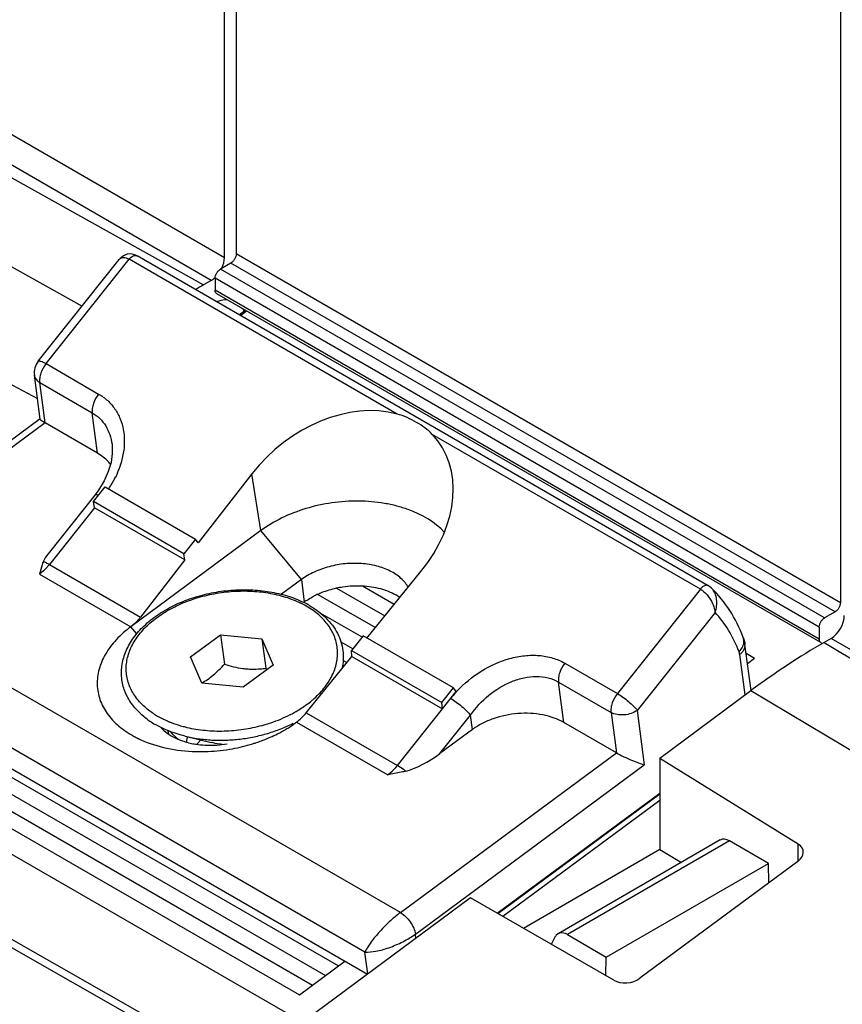
# Model space of a CAD drawing. Units: millimetres. Extents: x 1066 to 1486, y 85 to 382.
# Drawn here: x 1227 to 1250, y 180 to 206 of the extents above; entities that cross this region are included whole.
import ezdxf

# ---------------------------------------------------------------- set-up
doc = ezdxf.new("R2010")
doc.units = ezdxf.units.MM
doc.header["$LTSCALE"] = 8.93037
doc.layers.add('COMPONENTI_DI_ASSIEME', color=7, linetype='CONTINUOUS')

msp = doc.modelspace()

# ---------------------------------------------------------------- linework, layer by layer
at = {"layer": 'COMPONENTI_DI_ASSIEME', "color": 7, "linetype": 'Continuous'}
for p, q in [((1233.293, 216.92), (1233.293, 199.774)), ((1232.975, 199.672), (1232.975, 210.531)), ((1249.557, 207.531), (1249.557, 190.384)), ((1227.963, 196.883), (1230.141, 199.622)), ((1230.622, 199.724), (1230.562, 199.751)), ((1246.003, 190.843), (1230.624, 199.723)), ((1233.152, 199.529), (1232.869, 199.366)), ((1232.621, 199.06), (1232.411, 198.938)), ((1232.727, 199.121), (1232.727, 198.794)), ((1249.032, 189.313), (1232.769, 198.703)), ((1233.373, 198.135), (1233.539, 198.258)), ((1224.153, 197.904), (1227.941, 195.879)), ((1228.013, 195.328), (1227.859, 196.507)), ((1228.017, 195.337), (1222.087, 190.951)), ((1229.561, 194.407), (1228.147, 195.224)), ((1229.95, 194.651), (1229.951, 194.65)), ((1233.715, 193.853), (1232.273, 191.998)), ((1229.456, 193.106), (1229.77, 193.5)), ((1229.736, 193.663), (1229.584, 193.415)), ((1229.77, 193.5), (1232.196, 192.1)), ((1229.485, 193.281), (1228.231, 191.704)), ((1229.584, 193.415), (1229.485, 193.281)), ((1229.477, 192.941), (1229.456, 193.106)), ((1231.888, 191.702), (1229.456, 193.106)), ((1231.913, 191.535), (1229.477, 192.941)), ((1233.96, 192.329), (1230.459, 189.739)), ((1232.196, 192.1), (1231.888, 191.702)), ((1232.273, 191.998), (1232.196, 192.1)), ((1231.913, 191.535), (1231.888, 191.702)), ((1231.913, 191.535), (1230.718, 189.997)), ((1236.812, 189.435), (1238.268, 191.225)), ((1235.048, 191.006), (1234.515, 190.611)), ((1236.689, 190.84), (1237.55, 190.342)), ((1235.489, 190.61), (1237.04, 189.715)), ((1235.993, 190.78), (1237.295, 190.028)), ((1235.111, 190.393), (1235.127, 190.404)), ((1235.562, 190.107), (1236.692, 189.455)), ((1249.415, 190.139), (1249.132, 189.976)), ((1232.065, 188.925), (1232.873, 189.523)), ((1232.873, 189.523), (1232.977, 188.73)), ((1232.873, 189.523), (1233.985, 189.414)), ((1248.991, 189.731), (1248.991, 189.405)), ((1233.985, 189.414), (1234.288, 188.707)), ((1233.985, 189.414), (1234.089, 188.621)), ((1236.112, 189.328), (1236.423, 189.149)), ((1236.713, 189.492), (1236.395, 189.1)), ((1239.139, 188.091), (1236.713, 189.492)), ((1247.153, 188.02), (1246.99, 189.263)), ((1249.309, 189.425), (1249.118, 189.315)), ((1236.395, 189.1), (1238.826, 187.696)), ((1236.409, 188.939), (1236.395, 189.1)), ((1247.021, 189.024), (1247.248, 188.893)), ((1222.166, 188.85), (1236.828, 180.385)), ((1232.368, 188.218), (1232.065, 188.925)), ((1235.177, 187.423), (1236.409, 188.939)), ((1236.173, 188.832), (1236.275, 188.773)), ((1236.409, 188.939), (1238.846, 187.532)), ((1247.057, 188.752), (1247.248, 188.893)), ((1234.288, 188.707), (1233.479, 188.109)), ((1222.609, 188.363), (1236.045, 180.607)), ((1233.479, 188.109), (1232.368, 188.218)), ((1222.259, 188.104), (1235.694, 180.348)), ((1238.826, 187.696), (1239.139, 188.091)), ((1238.846, 187.532), (1239.211, 187.992)), ((1239.211, 187.992), (1239.139, 188.091)), ((1244.696, 186.205), (1247.15, 188.02)), ((1221.909, 187.845), (1235.344, 180.089)), ((1238.846, 187.532), (1238.826, 187.696)), ((1221.559, 187.586), (1234.994, 179.83)), ((1243.527, 186.344), (1242.113, 187.161)), ((1231.513, 186.921), (1231.569, 186.859)), ((1239.65, 186.969), (1238.778, 186.324)), ((1231.919, 186.793), (1232.616, 186.623)), ((1244.696, 186.205), (1248.42, 183.891)), ((1244.696, 186.205), (1244.696, 183.741)), ((1240.321, 182.024), (1244.696, 185.26)), ((1246.325, 183.998), (1241.957, 181.476)), ((1247.62, 183.368), (1246.573, 183.972)), ((1244.696, 183.741), (1241.023, 181.62)), ((1244.696, 183.741), (1245.278, 183.393)), ((1248.413, 183.422), (1244.159, 180.275)), ((1243.255, 180.848), (1247.62, 183.368)), ((1247.628, 182.841), (1247.62, 183.368)), ((1225.134, 182.528), (1233.382, 177.837)), ((1239.602, 182.437), (1231.653, 176.557)), ((1243.458, 180.221), (1239.602, 182.437)), ((1241.884, 181.398), (1241.774, 181.189)), ((1242.209, 181.452), (1243.255, 180.848)), ((1243.248, 180.342), (1243.255, 180.848)), ((1234.994, 179.83), (1236.22, 180.736))]:
    msp.add_line(p, q, dxfattribs=at)
at = {"layer": 'COMPONENTI_DI_ASSIEME', "color": 9, "linetype": 'Continuous'}
for p, q in [((1221.67, 204.938), (1232.411, 198.938)), ((1232.975, 199.672), (1225.624, 203.916)), ((1219.702, 203.643), (1229.144, 198.368)), ((1232.621, 199.06), (1225.271, 203.303)), ((1228.175, 196.82), (1230.409, 199.63)), ((1237.624, 195.465), (1230.409, 199.63)), ((1230.622, 199.724), (1230.624, 199.723)), ((1249.557, 190.384), (1233.293, 199.774)), ((1249.132, 189.976), (1232.869, 199.366)), ((1249.415, 190.139), (1233.152, 199.529)), ((1248.991, 189.731), (1232.727, 199.121)), ((1248.991, 189.405), (1232.727, 198.794)), ((1233.405, 198.117), (1233.571, 198.24)), ((1228.175, 196.82), (1229.589, 196.003)), ((1228.147, 195.224), (1228.005, 196.313)), ((1228.005, 196.313), (1229.419, 195.496)), ((1229.561, 194.407), (1229.419, 195.496)), ((1228.147, 195.224), (1222.335, 190.925)), ((1245.789, 190.751), (1238.573, 194.917)), ((1233.96, 192.329), (1233.715, 193.853)), ((1229.477, 192.941), (1228.263, 191.414)), ((1235.048, 191.006), (1233.96, 192.329)), ((1228.263, 191.414), (1230.718, 189.997)), ((1228.002, 191.158), (1230.459, 189.739)), ((1237.715, 182.046), (1222.335, 190.925)), ((1235.048, 191.006), (1235.127, 190.404)), ((1245.789, 190.751), (1243.555, 187.941)), ((1246.089, 190.778), (1246.086, 190.781)), ((1246.183, 190.125), (1244.088, 187.488)), ((1230.616, 189.548), (1230.459, 189.739)), ((1236.76, 180.98), (1222.087, 189.451)), ((1249.118, 189.315), (1259.885, 182.897)), ((1256.921, 185.031), (1249.309, 189.425)), ((1246.991, 187.902), (1246.848, 188.994)), ((1242.141, 188.757), (1243.555, 187.941)), ((1241.97, 188.25), (1243.384, 187.434)), ((1242.113, 187.161), (1241.97, 188.25)), ((1235.077, 179.09), (1219.69, 187.973)), ((1247.15, 188.02), (1257.918, 181.602)), ((1235.177, 187.423), (1237.632, 186.005)), ((1237.632, 186.005), (1238.846, 187.532)), ((1243.384, 187.434), (1243.527, 186.344)), ((1244.088, 187.488), (1244.28, 186.023)), ((1234.914, 187.168), (1237.371, 185.749)), ((1238.778, 186.324), (1239.599, 187.357)), ((1239.65, 186.969), (1239.599, 187.357)), ((1237.715, 182.046), (1243.527, 186.344)), ((1238.118, 181.466), (1244.28, 186.023)), ((1244.696, 185.236), (1240.339, 182.014)), ((1244.696, 185.061), (1240.473, 181.937)), ((1246.573, 183.972), (1242.209, 181.452)), ((1248.42, 183.422), (1248.42, 183.891)), ((1224.836, 182.47), (1233.209, 177.708)), ((1238.133, 181.35), (1238.118, 181.466)), ((1236.837, 180.391), (1236.76, 180.98))]:
    msp.add_line(p, q, dxfattribs=at)
at = {"layer": 'COMPONENTI_DI_ASSIEME', "color": 7, "linetype": 'Continuous'}
for points in [[(1230.256, 199.723), (1230.168, 199.653), (1230.14, 199.622)], [(1230.562, 199.751), (1230.461, 199.773), (1230.357, 199.764), (1230.256, 199.723)], [(1229.95, 194.651), (1229.954, 194.623), (1229.958, 194.4), (1229.923, 194.163), (1229.849, 193.915), (1229.736, 193.663)], [(1246.089, 190.778), (1246.038, 190.821), (1246.004, 190.843)], [(1231.569, 186.859), (1231.671, 186.764), (1231.733, 186.715)]]:
    msp.add_lwpolyline(points, dxfattribs=at)
at = {"layer": 'COMPONENTI_DI_ASSIEME', "color": 9, "linetype": 'Continuous'}
for centre, radius, start, end in [((1230.261, 199.527), 0.153, 136.7894, 141.5435), ((1227.543, 194.976), 2.777, 330.1495, 334.0453), ((1227.415, 195.048), 2.924, 326.8112, 330.1611), ((1245.961, 190.769), 0.0857, 60.2489, 69.9976), ((1245.529, 190.301), 0.52, 56.6705, 59.9629), ((1245.823, 190.509), 0.378, 44.0884, 45.2913), ((1233.924, 188.121), 2.51, 60.0432, 63.7426), ((1241.551, 185.833), 3.175, 137.6371, 141.5084), ((1241.584, 185.803), 3.219, 137.3184, 137.6461), ((1241.588, 185.8), 3.224, 136.935, 137.3184), ((1233.588, 189.833), 2.713, 308.8499, 309.9375), ((1233.628, 189.784), 2.65, 309.9401, 310.6776), ((1232.253, 189.219), 2.17, 235.3524, 236.0495), ((1232.278, 189.257), 2.216, 236.0515, 237.0653), ((1232.334, 189.344), 2.32, 237.0873, 240.008), ((1233.176, 190.449), 3.455, 297.3765, 299.7059), ((1233.227, 190.357), 3.35, 299.7191, 300.0756), ((1232.41, 189.477), 2.473, 240.0151, 243.7706), ((1232.477, 189.608), 2.619, 243.7296, 244.244), ((1232.504, 189.664), 2.682, 244.2468, 246.1126), ((1232.542, 189.749), 2.774, 246.1042, 247.2409), ((1233.142, 190.514), 3.529, 297.0762, 297.3807), ((1232.716, 190.239), 3.295, 253.7615, 255.0495), ((1232.737, 190.318), 3.377, 255.0456, 255.9283), ((1232.752, 190.379), 3.44, 255.9269, 256.8043), ((1232.889, 191.141), 4.205, 285.2715, 286.0255)]:
    msp.add_arc(centre, radius, start, end, dxfattribs=at)
at = {"layer": 'COMPONENTI_DI_ASSIEME', "color": 7, "linetype": 'Continuous'}
for centre, radius, start, end in [((1228.355, 196.572), 0.5, 141.5289, 187.4446), ((1236.395, 188.632), 2.181, 117.2793, 117.6555), ((1236.423, 188.577), 2.242, 114.7045, 117.2695), ((1236.901, 189.402), 1.379, 54.495, 59.9999), ((1233.896, 187.931), 2.746, 63.548, 63.9278), ((1233.941, 188.021), 2.645, 60.0373, 63.5594), ((1236.187, 188.971), 1.783, 124.3724, 126.4769), ((1233.721, 191.399), 2.802, 274.6445, 277.5298), ((1245.901, 192.76), 12.517, 199.3099, 199.5464), ((1232.055, 188.842), 1.968, 226.7478, 228.0014), ((1232.252, 189.091), 2.286, 234.1987, 235.8222), ((1232.335, 189.216), 2.436, 235.8642, 240.0147), ((1232.879, 189.928), 3.43, 301.4783, 305.9435), ((1233.013, 189.738), 3.197, 306.0061, 306.295), ((1233.025, 189.721), 3.176, 306.2951, 306.5018), ((1232.577, 190.469), 4.049, 293.7818, 296.8626), ((1232.69, 190.242), 3.796, 296.8757, 300.8052), ((1232.786, 190.077), 3.604, 300.8411, 301.4968), ((1231.877, 189.248), 2.799, 241.5619, 244.3168), ((1231.938, 189.374), 2.939, 244.2993, 245.5977), ((1232.537, 188.707), 2.156, 257.0586, 259.0095), ((1231.949, 186.897), 0.427, 311.7221, 315.2392), ((1232.59, 189.184), 2.636, 267.8315, 280.0345), ((1232.343, 191.112), 4.735, 280.3192, 287.0949), ((1232.401, 190.913), 4.528, 287.1386, 288.3246), ((1232.443, 190.788), 4.396, 288.3174, 292.4755), ((1232.517, 190.603), 4.196, 292.5037, 293.7869), ((1232.333, 191.055), 4.679, 268.5026, 272.5087), ((1232.587, 189.093), 2.546, 266.9707, 267.8011), ((1232.328, 191.177), 4.801, 272.5027, 276.4241), ((1232.327, 191.201), 4.825, 276.4155, 280.3241)]:
    msp.add_arc(centre, radius, start, end, dxfattribs=at)
for centre, major_axis, ratio, start_param, end_param in [((1232.621, 199.468), (0.25, 0.433), 0.577528, -1.429685, -0.785563), ((1232.621, 199.468), (0.25, 0.433), 0.577528, -2.356055, -2.048068), ((1232.411, 182.606), (9.998, 17.323), 0.577364, 0.785244, 0.800194), ((1236.022, 192.578), (2.629, 2.254), 0.740054, 0.464795, 1.840113), ((1236.022, 192.578), (2.629, 2.254), 0.740054, 4.952746, 6.328065), ((1229.056, 191.938), (0.959, 0.635), 0.32187, 2.360459, 2.717619), ((1249.309, 189.833), (0.25, 0.433), 0.577528, -2.356055, -0.785563), ((1249.118, 172.982), (9.998, 17.323), 0.577364, 0.785244, 0.924849), ((1234.84, 187.905), (0.521, 0.854), 0.554345, -2.202847, -1.809789), ((1233.009, 190.094), (0.822, 4.113), 0.37169, -3.772042, -3.736446), ((1238.425, 186.528), (0.959, 0.635), 0.32187, -2.399852, -1.411913), ((1246.58, 183.567), (-0.256, 0.429), 0.567194, -0.793817, -0.008427), ((1248.06, 183.633), (0.498, 0.063), 0.662669, 5.413549, 6.966892), ((1242.203, 181.04), (-0.243, 0.437), 0.587343, -0.776353, 0.363726), ((1243.805, 180.486), (0.498, 0.063), 0.662669, -2.42298, -0.869637)]:
    msp.add_ellipse(centre, major_axis=major_axis, ratio=ratio, start_param=start_param, end_param=end_param, dxfattribs=at)
at = {"layer": 'COMPONENTI_DI_ASSIEME', "color": 9, "linetype": 'Continuous'}
for points, knots in [([(1230.149, 199.632), (1230.162, 199.646), (1230.197, 199.67), (1230.262, 199.681), (1230.336, 199.667), (1230.384, 199.645), (1230.409, 199.63)], [0, 0, 0, 0, 0.208481, 0.430944, 0.691221, 1, 1, 1, 1]), ([(1230.409, 199.63), (1230.425, 199.65), (1230.458, 199.685), (1230.515, 199.722), (1230.571, 199.739), (1230.608, 199.731), (1230.622, 199.724)], [0, 0, 0, 0, 0.306556, 0.578566, 0.805981, 1, 1, 1, 1]), ([(1232.765, 198.488), (1232.788, 198.498), (1232.876, 198.53), (1232.97, 198.549), (1233.038, 198.55)], [0, 0, 0, 0, 0.267344, 1, 1, 1, 1]), ([(1233.472, 198.298), (1233.475, 198.293), (1233.487, 198.272), (1233.497, 198.249), (1233.504, 198.232)], [0, 0, 0, 0, 0.245929, 1, 1, 1, 1]), ([(1227.963, 196.883), (1227.969, 196.89), (1227.987, 196.894), (1228.011, 196.892), (1228.048, 196.882), (1228.104, 196.859), (1228.15, 196.834), (1228.175, 196.82)], [0, 0, 0, 0, 0.119651, 0.209134, 0.32273, 0.620764, 1, 1, 1, 1]), ([(1228.175, 196.82), (1228.115, 196.744), (1228.045, 196.616), (1228.002, 196.439), (1227.999, 196.353), (1228.005, 196.313)], [0, 0, 0, 0, 0.531187, 0.779894, 1, 1, 1, 1]), ([(1227.859, 196.507), (1227.861, 196.488), (1227.872, 196.449), (1227.915, 196.377), (1227.966, 196.335), (1228.005, 196.313)], [0, 0, 0, 0, 0.230693, 0.471367, 1, 1, 1, 1]), ([(1229.589, 196.003), (1229.529, 195.928), (1229.459, 195.8), (1229.416, 195.622), (1229.414, 195.536), (1229.419, 195.496)], [0, 0, 0, 0, 0.531242, 0.779908, 1, 1, 1, 1]), ([(1229.589, 196.003), (1229.677, 195.953), (1229.84, 195.834), (1230.038, 195.605), (1230.181, 195.338), (1230.294, 194.939), (1230.284, 194.386), (1230.14, 193.965), (1230.04, 193.76)], [0, 0, 0, 0, 0.120131, 0.238406, 0.356771, 0.477343, 0.729296, 1, 1, 1, 1]), ([(1229.419, 195.496), (1229.492, 195.454), (1229.629, 195.35), (1229.79, 195.148), (1229.9, 194.911), (1229.939, 194.739), (1229.95, 194.651)], [0, 0, 0, 0, 0.246068, 0.492103, 0.742208, 1, 1, 1, 1]), ([(1229.586, 193.273), (1229.574, 193.278), (1229.552, 193.286), (1229.519, 193.293), (1229.492, 193.291), (1229.485, 193.281)], [0, 0, 0, 0, 0.367895, 0.652662, 1, 1, 1, 1]), ([(1228.263, 191.414), (1228.243, 191.389), (1228.164, 191.296), (1228.075, 191.212), (1228.002, 191.158)], [0, 0, 0, 0, 0.260528, 1, 1, 1, 1]), ([(1228.13, 191.477), (1228.127, 191.478), (1228.116, 191.481), (1228.106, 191.484), (1228.098, 191.486)], [0, 0, 0, 0, 0.274192, 1, 1, 1, 1]), ([(1228.263, 191.414), (1228.239, 191.428), (1228.196, 191.451), (1228.151, 191.47), (1228.13, 191.477)], [0, 0, 0, 0, 0.556109, 1, 1, 1, 1]), ([(1245.913, 190.847), (1245.89, 190.839), (1245.844, 190.811), (1245.806, 190.773), (1245.789, 190.751)], [0, 0, 0, 0, 0.463886, 1, 1, 1, 1]), ([(1245.99, 190.85), (1245.979, 190.854), (1245.952, 190.857), (1245.926, 190.852), (1245.913, 190.847)], [0, 0, 0, 0, 0.469825, 1, 1, 1, 1]), ([(1230.83, 187.582), (1230.782, 187.624), (1230.693, 187.711), (1230.578, 187.853), (1230.483, 188.004), (1230.41, 188.161), (1230.36, 188.324), (1230.333, 188.491), (1230.329, 188.661), (1230.348, 188.831), (1230.391, 189.002), (1230.456, 189.171), (1230.544, 189.336), (1230.692, 189.555), (1230.93, 189.814), (1231.281, 190.085), (1231.693, 190.315), (1232.151, 190.497), (1232.641, 190.626), (1233.149, 190.697), (1233.657, 190.708), (1234.15, 190.659), (1234.613, 190.552), (1234.901, 190.439), (1235.035, 190.373)], [0, 0, 0, 0, 0.027473, 0.053945, 0.079561, 0.104507, 0.129009, 0.153319, 0.177704, 0.202423, 0.227716, 0.253787, 0.280802, 0.308879, 0.368406, 0.432539, 0.500818, 0.572369, 0.646038, 0.720502, 0.794382, 0.866338, 0.935183, 1, 1, 1, 1]), ([(1245.814, 190.735), (1245.828, 190.726), (1245.884, 190.686), (1245.933, 190.637), (1245.968, 190.596)], [0, 0, 0, 0, 0.235177, 1, 1, 1, 1]), ([(1245.968, 190.596), (1246.028, 190.526), (1246.102, 190.409), (1246.163, 190.245), (1246.18, 190.163), (1246.183, 190.125)], [0, 0, 0, 0, 0.530479, 0.777506, 1, 1, 1, 1]), ([(1246.183, 190.125), (1246.225, 190.234), (1246.258, 190.465), (1246.171, 190.693), (1246.095, 190.772)], [0, 0, 0, 0, 0.516609, 1, 1, 1, 1]), ([(1235.355, 187.775), (1235.464, 187.868), (1235.614, 188.02), (1235.776, 188.244), (1235.873, 188.414), (1235.947, 188.587), (1235.997, 188.763), (1236.022, 188.939), (1236.022, 189.115), (1235.997, 189.287), (1235.948, 189.456), (1235.875, 189.619), (1235.778, 189.775), (1235.658, 189.922), (1235.517, 190.059), (1235.357, 190.186), (1235.239, 190.261), (1235.178, 190.296)], [0, 0, 0, 0, 0.140861, 0.207194, 0.270903, 0.332249, 0.391611, 0.449475, 0.506423, 0.563093, 0.620146, 0.678213, 0.737863, 0.799565, 0.863676, 0.930458, 1, 1, 1, 1]), ([(1246.83, 189.066), (1246.753, 189.266), (1246.572, 189.643), (1246.321, 189.978), (1246.183, 190.125)], [0, 0, 0, 0, 0.515886, 1, 1, 1, 1]), ([(1246.83, 189.066), (1246.871, 189.107), (1246.938, 189.197), (1246.963, 189.308), (1246.961, 189.36)], [0, 0, 0, 0, 0.528518, 1, 1, 1, 1]), ([(1246.848, 188.994), (1246.872, 189.011), (1246.915, 189.05), (1246.964, 189.117), (1246.991, 189.189), (1246.993, 189.239), (1246.99, 189.263)], [0, 0, 0, 0, 0.281736, 0.540587, 0.777082, 1, 1, 1, 1]), ([(1246.961, 189.36), (1246.961, 189.368), (1246.959, 189.398), (1246.951, 189.428), (1246.943, 189.449)], [0, 0, 0, 0, 0.252933, 1, 1, 1, 1]), ([(1239.232, 188.002), (1239.426, 188.209), (1239.867, 188.572), (1240.513, 188.864), (1241.05, 188.97), (1241.442, 188.977), (1241.812, 188.912), (1242.038, 188.816), (1242.141, 188.757)], [0, 0, 0, 0, 0.264665, 0.526009, 0.652211, 0.773548, 0.889387, 1, 1, 1, 1]), ([(1246.848, 188.994), (1246.847, 189), (1246.843, 189.025), (1246.837, 189.049), (1246.83, 189.066)], [0, 0, 0, 0, 0.261556, 1, 1, 1, 1]), ([(1242.141, 188.757), (1242.08, 188.681), (1242.01, 188.554), (1241.967, 188.376), (1241.965, 188.29), (1241.97, 188.25)], [0, 0, 0, 0, 0.531241, 0.779908, 1, 1, 1, 1]), ([(1239.599, 187.357), (1239.739, 187.556), (1240.071, 187.915), (1240.589, 188.235), (1241.035, 188.376), (1241.368, 188.414), (1241.687, 188.378), (1241.882, 188.301), (1241.97, 188.25)], [0, 0, 0, 0, 0.26556, 0.527074, 0.653183, 0.774211, 0.889584, 1, 1, 1, 1]), ([(1243.555, 187.941), (1243.495, 187.865), (1243.424, 187.737), (1243.381, 187.56), (1243.379, 187.473), (1243.384, 187.434)], [0, 0, 0, 0, 0.531186, 0.779894, 1, 1, 1, 1]), ([(1243.555, 187.941), (1243.606, 187.911), (1243.71, 187.842), (1243.856, 187.728), (1243.985, 187.61), (1244.059, 187.528), (1244.088, 187.488)], [0, 0, 0, 0, 0.252828, 0.530538, 0.792152, 1, 1, 1, 1]), ([(1234.906, 187.458), (1234.94, 187.478), (1235.073, 187.558), (1235.2, 187.648), (1235.29, 187.72)], [0, 0, 0, 0, 0.256124, 1, 1, 1, 1]), ([(1239.066, 187.809), (1239.117, 187.779), (1239.221, 187.711), (1239.367, 187.596), (1239.496, 187.478), (1239.57, 187.396), (1239.599, 187.357)], [0, 0, 0, 0, 0.252828, 0.530538, 0.792152, 1, 1, 1, 1]), ([(1231.019, 187.434), (1231.002, 187.445), (1230.937, 187.492), (1230.874, 187.542), (1230.83, 187.582)], [0, 0, 0, 0, 0.254614, 1, 1, 1, 1]), ([(1244.088, 187.488), (1244.039, 187.453), (1243.925, 187.396), (1243.739, 187.357), (1243.551, 187.366), (1243.434, 187.405), (1243.384, 187.434)], [0, 0, 0, 0, 0.245176, 0.508485, 0.767111, 1, 1, 1, 1]), ([(1231.468, 187.19), (1231.494, 187.179), (1231.601, 187.136), (1231.711, 187.1), (1231.794, 187.075)], [0, 0, 0, 0, 0.245487, 1, 1, 1, 1]), ([(1231.919, 186.793), (1232.035, 186.765), (1232.274, 186.719), (1232.642, 186.684), (1233.02, 186.681), (1233.4, 186.71), (1233.776, 186.771), (1234.144, 186.863), (1234.495, 186.984), (1234.719, 187.085), (1234.827, 187.14)], [0, 0, 0, 0, 0.120344, 0.244306, 0.370823, 0.498728, 0.6268, 0.753813, 0.878578, 1, 1, 1, 1]), ([(1234.05, 187.099), (1234.111, 187.116), (1234.35, 187.191), (1234.582, 187.287), (1234.748, 187.372)], [0, 0, 0, 0, 0.255118, 1, 1, 1, 1]), ([(1231.967, 187.03), (1232.128, 186.992), (1232.461, 186.939), (1232.971, 186.922), (1233.489, 186.967), (1233.829, 187.038), (1233.997, 187.084)], [0, 0, 0, 0, 0.241543, 0.491789, 0.746222, 1, 1, 1, 1]), ([(1232.92, 186.573), (1232.894, 186.575), (1232.792, 186.587), (1232.69, 186.605), (1232.616, 186.623)], [0, 0, 0, 0, 0.254482, 1, 1, 1, 1]), ([(1237.371, 185.749), (1237.395, 185.767), (1237.49, 185.843), (1237.574, 185.932), (1237.632, 186.005)], [0, 0, 0, 0, 0.23861, 1, 1, 1, 1]), ([(1237.856, 185.852), (1237.837, 185.866), (1237.765, 185.921), (1237.69, 185.972), (1237.632, 186.005)], [0, 0, 0, 0, 0.265653, 1, 1, 1, 1]), ([(1237.715, 182.046), (1237.609, 181.967), (1237.405, 181.793), (1237.133, 181.514), (1236.913, 181.243), (1236.799, 181.063), (1236.76, 180.98)], [0, 0, 0, 0, 0.274243, 0.558417, 0.809017, 1, 1, 1, 1]), ([(1237.715, 182.046), (1237.766, 182.017), (1237.863, 181.939), (1237.984, 181.796), (1238.074, 181.635), (1238.111, 181.52), (1238.118, 181.466)], [0, 0, 0, 0, 0.241541, 0.50894, 0.771494, 1, 1, 1, 1]), ([(1236.76, 180.98), (1236.856, 180.976), (1237.076, 181), (1237.42, 181.096), (1237.78, 181.25), (1238.012, 181.388), (1238.118, 181.466)], [0, 0, 0, 0, 0.198223, 0.449617, 0.730393, 1, 1, 1, 1])]:
    msp.add_open_spline(points, degree=3, knots=knots, dxfattribs=at)
at = {"layer": 'COMPONENTI_DI_ASSIEME', "color": 7, "linetype": 'Continuous'}
for points, knots in [([(1233.293, 199.774), (1233.293, 199.751), (1233.284, 199.702), (1233.254, 199.633), (1233.21, 199.573), (1233.172, 199.541), (1233.152, 199.529)], [0, 0, 0, 0, 0.237239, 0.500002, 0.762764, 1, 1, 1, 1]), ([(1232.727, 199.121), (1232.727, 199.144), (1232.736, 199.193), (1232.766, 199.262), (1232.811, 199.322), (1232.849, 199.354), (1232.869, 199.366)], [0, 0, 0, 0, 0.237239, 0.500002, 0.762764, 1, 1, 1, 1]), ([(1232.769, 198.703), (1232.755, 198.71), (1232.732, 198.74), (1232.727, 198.775), (1232.727, 198.794)], [0, 0, 0, 0, 0.449214, 1, 1, 1, 1]), ([(1238.573, 194.917), (1238.512, 194.98), (1238.375, 195.097), (1238.146, 195.246), (1237.896, 195.373), (1237.717, 195.439), (1237.624, 195.465)], [0, 0, 0, 0, 0.240495, 0.485509, 0.739528, 1, 1, 1, 1]), ([(1228.147, 195.224), (1228.127, 195.235), (1228.093, 195.256), (1228.051, 195.285), (1228.025, 195.307), (1228.014, 195.322), (1228.013, 195.328)], [0, 0, 0, 0, 0.399237, 0.700721, 0.895672, 1, 1, 1, 1]), ([(1229.916, 194.101), (1229.893, 194.13), (1229.792, 194.25), (1229.665, 194.347), (1229.561, 194.407)], [0, 0, 0, 0, 0.237852, 1, 1, 1, 1]), ([(1238.902, 192.278), (1238.639, 192.558), (1238.19, 192.815), (1237.613, 192.993), (1237.168, 193.088), (1236.582, 193.138), (1235.869, 193.09), (1235.171, 192.938), (1234.525, 192.689), (1234.135, 192.459), (1233.96, 192.329)], [0, 0, 0, 0, 0.217338, 0.278649, 0.342163, 0.47417, 0.609909, 0.745356, 0.876674, 1, 1, 1, 1]), ([(1228.098, 191.486), (1228.087, 191.459), (1228.05, 191.351), (1228.022, 191.241), (1228.002, 191.158)], [0, 0, 0, 0, 0.2533, 1, 1, 1, 1]), ([(1237.926, 190.798), (1237.875, 190.889), (1237.73, 191.062), (1237.434, 191.255), (1237.07, 191.387), (1236.659, 191.451), (1236.226, 191.445), (1235.796, 191.368), (1235.396, 191.224), (1235.155, 191.085), (1235.048, 191.006)], [0, 0, 0, 0, 0.098767, 0.208807, 0.33079, 0.462563, 0.600188, 0.738838, 0.873745, 1, 1, 1, 1]), ([(1235.992, 190.782), (1236.049, 190.795), (1236.279, 190.837), (1236.514, 190.849), (1236.689, 190.841)], [0, 0, 0, 0, 0.251086, 1, 1, 1, 1]), ([(1236.689, 190.841), (1236.853, 190.832), (1237.165, 190.786), (1237.461, 190.671), (1237.59, 190.596)], [0, 0, 0, 0, 0.523091, 1, 1, 1, 1]), ([(1230.706, 187.409), (1230.658, 187.455), (1230.566, 187.55), (1230.448, 187.706), (1230.351, 187.87), (1230.277, 188.043), (1230.228, 188.221), (1230.203, 188.404), (1230.203, 188.59), (1230.228, 188.775), (1230.277, 188.959), (1230.35, 189.14), (1230.445, 189.317), (1230.603, 189.548), (1230.855, 189.819), (1231.223, 190.101), (1231.65, 190.339), (1232.123, 190.526), (1232.628, 190.659), (1233.151, 190.732), (1233.675, 190.744), (1234.184, 190.693), (1234.664, 190.582), (1234.963, 190.466), (1235.103, 190.397)], [0, 0, 0, 0, 0.027647, 0.054513, 0.080733, 0.106469, 0.131906, 0.157235, 0.182656, 0.208362, 0.234538, 0.261347, 0.288931, 0.317398, 0.377189, 0.440983, 0.508456, 0.578879, 0.651228, 0.724304, 0.796843, 0.86763, 0.935606, 1, 1, 1, 1]), ([(1235.18, 190.442), (1235.196, 190.453), (1235.262, 190.496), (1235.33, 190.536), (1235.382, 190.563)], [0, 0, 0, 0, 0.244994, 1, 1, 1, 1]), ([(1235.485, 190.614), (1235.525, 190.632), (1235.689, 190.702), (1235.861, 190.753), (1235.992, 190.782)], [0, 0, 0, 0, 0.245185, 1, 1, 1, 1]), ([(1246.943, 189.449), (1246.846, 189.703), (1246.609, 190.183), (1246.273, 190.6), (1246.086, 190.781)], [0, 0, 0, 0, 0.511414, 1, 1, 1, 1]), ([(1235.262, 190.313), (1235.345, 190.265), (1235.502, 190.162), (1235.711, 189.983), (1235.886, 189.784), (1236.023, 189.567), (1236.119, 189.337), (1236.173, 189.096), (1236.182, 188.849), (1236.158, 188.686), (1236.14, 188.605)], [0, 0, 0, 0, 0.138971, 0.271956, 0.399535, 0.522725, 0.642809, 0.761306, 0.879831, 1, 1, 1, 1]), ([(1249.557, 190.384), (1249.557, 190.361), (1249.548, 190.312), (1249.518, 190.244), (1249.473, 190.183), (1249.435, 190.151), (1249.415, 190.139)], [0, 0, 0, 0, 0.237239, 0.500002, 0.762764, 1, 1, 1, 1]), ([(1230.718, 189.997), (1230.699, 189.972), (1230.621, 189.878), (1230.531, 189.793), (1230.459, 189.739)], [0, 0, 0, 0, 0.260484, 1, 1, 1, 1]), ([(1248.991, 189.731), (1248.991, 189.754), (1249, 189.803), (1249.03, 189.872), (1249.074, 189.933), (1249.112, 189.965), (1249.132, 189.976)], [0, 0, 0, 0, 0.237239, 0.500002, 0.762764, 1, 1, 1, 1]), ([(1230.459, 189.739), (1230.318, 189.635), (1230.063, 189.412), (1229.766, 189.024), (1229.585, 188.609), (1229.53, 188.182), (1229.607, 187.765), (1229.812, 187.38), (1230.131, 187.043), (1230.398, 186.865), (1230.544, 186.786)], [0, 0, 0, 0, 0.143857, 0.275862, 0.397189, 0.511258, 0.623363, 0.739365, 0.864026, 1, 1, 1, 1]), ([(1249.032, 189.313), (1249.021, 189.319), (1249.001, 189.341), (1248.994, 189.369), (1248.992, 189.384)], [0, 0, 0, 0, 0.460561, 1, 1, 1, 1]), ([(1232.364, 188.225), (1232.418, 188.254), (1232.527, 188.321), (1232.682, 188.439), (1232.833, 188.577), (1232.93, 188.678), (1232.977, 188.73)], [0, 0, 0, 0, 0.232091, 0.477647, 0.734788, 1, 1, 1, 1]), ([(1232.977, 188.73), (1233.058, 188.705), (1233.219, 188.659), (1233.425, 188.62), (1233.589, 188.603), (1233.749, 188.595), (1233.869, 188.6), (1233.948, 188.606)], [0, 0, 0, 0, 0.25686, 0.510723, 0.635732, 0.759028, 1, 1, 1, 1]), ([(1242.113, 187.161), (1242.029, 187.209), (1241.844, 187.292), (1241.433, 187.403), (1240.872, 187.429), (1240.318, 187.314), (1239.914, 187.141), (1239.732, 187.03), (1239.65, 186.969)], [0, 0, 0, 0, 0.112162, 0.233311, 0.491522, 0.754467, 0.881065, 1, 1, 1, 1]), ([(1230.915, 187.237), (1230.9, 187.249), (1230.839, 187.294), (1230.78, 187.342), (1230.738, 187.38)], [0, 0, 0, 0, 0.253473, 1, 1, 1, 1]), ([(1231.918, 186.793), (1231.846, 186.811), (1231.569, 186.888), (1231.302, 187), (1231.118, 187.107)], [0, 0, 0, 0, 0.260428, 1, 1, 1, 1]), ([(1231.275, 187.017), (1231.31, 186.98), (1231.47, 186.832), (1231.667, 186.73), (1231.824, 186.673)], [0, 0, 0, 0, 0.232376, 1, 1, 1, 1]), ([(1230.724, 186.697), (1230.948, 186.596), (1231.438, 186.441), (1231.947, 186.385), (1232.211, 186.378)], [0, 0, 0, 0, 0.481839, 1, 1, 1, 1]), ([(1231.824, 186.673), (1231.842, 186.667), (1231.918, 186.641), (1231.995, 186.62), (1232.054, 186.606)], [0, 0, 0, 0, 0.24541, 1, 1, 1, 1]), ([(1231.967, 186.66), (1231.967, 186.679), (1231.971, 186.719), (1231.981, 186.757), (1231.988, 186.776)], [0, 0, 0, 0, 0.479514, 1, 1, 1, 1]), ([(1231.968, 186.633), (1231.968, 186.636), (1231.967, 186.644), (1231.967, 186.653), (1231.967, 186.66)], [0, 0, 0, 0, 0.244644, 1, 1, 1, 1]), ([(1232.126, 186.591), (1232.152, 186.586), (1232.261, 186.567), (1232.37, 186.556), (1232.453, 186.551)], [0, 0, 0, 0, 0.245994, 1, 1, 1, 1]), ([(1232.328, 186.694), (1232.322, 186.684), (1232.301, 186.65), (1232.274, 186.617), (1232.253, 186.596)], [0, 0, 0, 0, 0.255082, 1, 1, 1, 1]), ([(1243.527, 186.344), (1243.592, 186.307), (1243.728, 186.238), (1243.929, 186.149), (1244.114, 186.077), (1244.228, 186.038), (1244.28, 186.023)], [0, 0, 0, 0, 0.275522, 0.557982, 0.803077, 1, 1, 1, 1]), ([(1237.856, 185.852), (1237.816, 185.842), (1237.655, 185.803), (1237.493, 185.773), (1237.371, 185.749)], [0, 0, 0, 0, 0.249281, 1, 1, 1, 1])]:
    msp.add_open_spline(points, degree=3, knots=knots, dxfattribs=at)
for points in [[(1246.943, 189.449), (1246.966, 189.389), (1246.982, 189.326), (1246.99, 189.263)], [(1248.992, 189.384), (1248.991, 189.391), (1248.991, 189.398), (1248.991, 189.405)], [(1249.046, 189.307), (1249.041, 189.308), (1249.037, 189.311), (1249.032, 189.313)]]:
    msp.add_open_spline(points, degree=3, dxfattribs=at)

doc.saveas('drawing.dxf')
